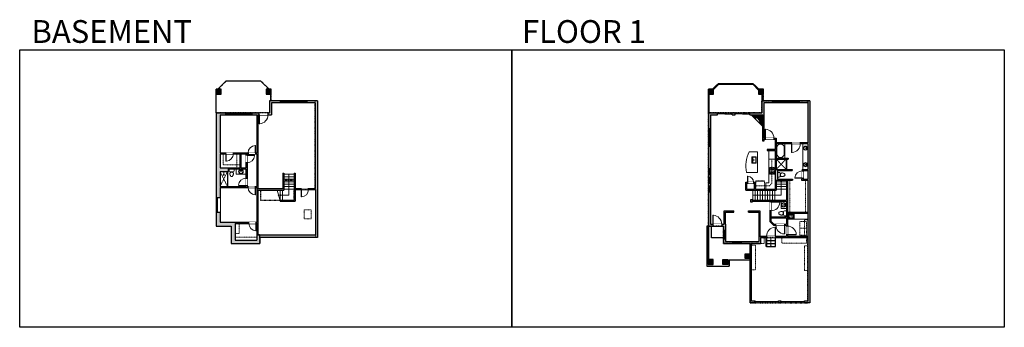
# Model space of a CAD drawing. Units: inches. Extents: x -1876 to 2124, y -2728 to -1480.
import ezdxf

# ---------------------------------------------------------------- set-up
doc = ezdxf.new("R2010")
doc.units = ezdxf.units.IN
doc.linetypes.add('Dash', pattern=[0.23622, 0.11811, -0.11811])
doc.layers.get('0').update_dxf_attribs({"color": 255})
doc.layers.get('Defpoints').update_dxf_attribs({"color": 6, "linetype": 'Dash'})
for name, color, linetype, lineweight in [('A-DOOR&WINDOWS', 4, 'Continuous', 9), ('A-OBJECT', 2, 'Continuous', 9), ('A-STAIRS', 1, 'Continuous', 15)]:
    doc.layers.add(name, color=color, linetype=linetype, lineweight=lineweight)
doc.layers.add('A-WALL', color=252, linetype='Continuous')
doc.styles.get("Standard").update_dxf_attribs({"font": 'arial.ttf'})

# ---------------------------------------------------------------- blocks, each defined once
blk = doc.blocks.new('*U219')
blk.add_wipeout([(0, 30), (0, -360), (1486, -360), (1486, 30)]).dxf.layer = 'A-DOOR&WINDOWS'
at = {"color": 0, "linetype": 'ByBlock', "lineweight": -2, "transparency": 33554687}
blk.add_lwpolyline([(51, 1485), (0, 1485), (0, 0), (51, 0)], close=True, dxfattribs=at)
blk.add_arc((0, 0), 1486, 0, 86.82115, dxfattribs=at)
at = {"layer": 'A-WALL', "transparency": 33554687}
for points in [[(0, 0), (0, -330)], [(1486, 0), (1486, -330)]]:
    blk.add_lwpolyline(points, dxfattribs=at)
blk = doc.blocks.new('*U235')
at = {"color": 252}
blk.add_wipeout([(36, 0), (36, -8), (0, -8), (0, 0)], dxfattribs=at)
at = {"color": 4}
for points in [[(3, -6), (3, -3.7), (3, -3.7), (3, -2.3), (3, -2.3), (3, 0), (0, 0), (0, -6)], [(33, -6), (33, -3.7), (33, -3.7), (33, -2.3), (33, -2.3), (33, 0), (36, 0), (36, -6)]]:
    blk.add_lwpolyline(points, close=True, dxfattribs=at)
at = {"color": 9}
for points in [[(3, 0), (33, 0)], [(3, -6), (33, -6)]]:
    blk.add_lwpolyline(points, dxfattribs=at)
blk.add_lwpolyline([(3, -3), (33, -3), (33, -3), (3, -3)], close=True, dxfattribs=at)
at = {"layer": 'A-WALL'}
for points in [[(0, 0), (0, -8)], [(36, 0), (36, -8)]]:
    blk.add_lwpolyline(points, dxfattribs=at)
blk = doc.blocks.new('*U83')
at = {"layer": 'A-DOOR&WINDOWS', "transparency": 33554687}
blk.add_hatch(color=9, dxfattribs=at).paths.add_polyline_path([(14, 12.2), (14, 13.2), (11, 12.7)], flags=0)
at = {"layer": 'A-DOOR&WINDOWS', "color": 9, "transparency": 33554687}
for p, q in [((14, 13.2), (11, 12.7)), ((23, 12.7), (11, 12.7)), ((11, 12.7), (14, 12.2)), ((14, 12.2), (14, 13.2))]:
    blk.add_line(p, q, dxfattribs=at)
at = {"layer": 'A-DOOR&WINDOWS', "color": 0, "linetype": 'ByBlock', "lineweight": -2, "transparency": 33554687}
for points in [[(-66.6, 9.9), (-66.6, 6.6), (0, 6.6), (0, 9.9)], [(0, 6.6), (0, 3.2), (66.6, 3.2), (66.6, 6.6)]]:
    blk.add_lwpolyline(points, close=True, dxfattribs=at)
at = {"layer": 'A-WALL', "transparency": 33554687}
for points in [[(-66.6, 2.1), (-66.6, 11)], [(66.6, 2.1), (66.6, 11)]]:
    blk.add_lwpolyline(points, dxfattribs=at)
blk = doc.blocks.new('*U169')
blk.add_wipeout([(0, 30), (0, -195), (1486, -195), (1486, 30)]).dxf.layer = 'A-DOOR&WINDOWS'
at = {"color": 0, "linetype": 'ByBlock', "lineweight": -2, "transparency": 33554687}
blk.add_lwpolyline([(51, 1485), (0, 1485), (0, 0), (51, 0)], close=True, dxfattribs=at)
blk.add_arc((0, 0), 1486, 0, 86.82115, dxfattribs=at)
at = {"layer": 'A-WALL', "transparency": 33554687}
for points in [[(0, 0), (0, -165)], [(1486, 0), (1486, -165)]]:
    blk.add_lwpolyline(points, dxfattribs=at)
blk = doc.blocks.new('blocks$0$Toilet-Domestic-2D - Toilet-Domestic-2D-1228486-SUBSTRUCTURE Copy 1')
at = {"layer": 'A-OBJECT', "color": 0, "linetype": 'ByBlock', "lineweight": -2}
for p, q in [((-253, 0), (-253, 196)), ((-186, 545), (-190, 495)), ((-190, 495), (-188, 469)), ((-188, 469), (-184, 444)), ((-172, 596), (-186, 545)), ((-184, 444), (-177, 418)), ((-177, 418), (-163, 393)), ((-154, 647), (-172, 596)), ((-163, 393), (-132, 368)), ((-159, 291), (159, 291)), ((-130, 698), (-154, 647)), ((-132, 368), (-97, 355)), ((-123, 291), (-132, 368)), ((-95, 749), (-130, 698)), ((-97, 355), (-25, 342)), ((-70, 774), (-95, 749)), ((-48, 787), (-70, 774)), ((-13, 799), (-48, 787)), ((-25, 342), (25, 342)), ((13, 799), (-13, 799)), ((48, 787), (13, 799)), ((25, 342), (97, 355)), ((70, 774), (48, 787)), ((95, 749), (70, 774)), ((130, 698), (95, 749)), ((97, 355), (132, 368)), ((123, 291), (132, 368)), ((154, 647), (130, 698)), ((132, 368), (163, 393)), ((172, 596), (154, 647)), ((163, 393), (177, 418)), ((186, 545), (172, 596)), ((177, 418), (184, 444)), ((184, 444), (188, 469)), ((190, 495), (186, 545)), ((188, 469), (190, 495)), ((253, 196), (253, 0))]:
    blk.add_line(p, q, dxfattribs=at)
blk.add_lwpolyline([(253, 0), (-253, 0)], dxfattribs=at)
for centre, start, end in [((-159, 196), 90, 180), ((159, 196), 0, 90)]:
    blk.add_arc(centre, 94.6, start, end, dxfattribs=at)
blk = doc.blocks.new('*U76')
at = {"layer": 'A-OBJECT', "linetype": 'ByBlock', "lineweight": -2}
for p, q in [((-10, 162), (-10, 51)), ((10, 162), (10, 51))]:
    blk.add_line(p, q, dxfattribs=at)
for centre, radius, start, end in [((0, 0), 241, 90, 270), ((0, 0), 201, 165.30711, 14.69289), ((-95, 19), 105, 120.79274, 162.19039), ((0, -318), 452, 91.20673, 109.20864), ((-51, 162), 12.7, 360, 180), ((-51, 162), 12.7, 180, 360), ((0, 0), 20.6, 360, 180), ((0, 162), 9.52, 360, 180), ((0, 51), 9.52, 180, 360), ((0, 0), 241, 270, 90), ((0, -318), 452, 70.79136, 88.79327), ((51, 162), 12.7, 0, 180), ((51, 162), 12.7, 180, 360), ((95, 19), 105, 17.80961, 59.20726), ((0, 0), 20.6, 180, 360)]:
    blk.add_arc(centre, radius, start, end, dxfattribs=at)
blk = doc.blocks.new('blocks$0$Sink Kitchen-Island - 18_ x 18_-1226390-SUBSTRUCTURE Copy 1')
at = {"layer": 'A-OBJECT', "color": 0, "linetype": 'ByBlock', "lineweight": -2}
for p, q in [((229, 0), (-229, 0)), ((-229, 0), (-229, -457)), ((229, -457), (229, 0)), ((-229, -457), (229, -457)), ((-190, -165), (-190, -368)), ((-13, -114), (-140, -114)), ((-140, -419), (140, -419)), ((-13, -57), (-13, -178)), ((13, -57), (13, -178)), ((140, -114), (13, -114)), ((191, -368), (191, -165))]:
    blk.add_line(p, q, dxfattribs=at)
for centre, radius, start, end in [((-140, -165), 50.8, 90, 180), ((-140, -368), 50.8, 180, 270), ((-102, -57), 25.4, 0, 180), ((-102, -57), 25.4, 180, 0), ((0, -231), 25.4, 0, 180), ((0, -231), 25.4, 180, 0), ((0, -57), 12.7, 0, 180), ((0, -178), 12.7, 180, 0), ((102, -57), 25.4, 0, 180), ((102, -57), 25.4, 180, 0), ((140, -165), 50.8, 0, 90), ((140, -368), 50.8, 270, 0)]:
    blk.add_arc(centre, radius, start, end, dxfattribs=at)
blk = doc.blocks.new('*U251')
blk.add_wipeout([(0, 30), (0, -278), (1486, -278), (1486, 30)]).dxf.layer = 'A-DOOR&WINDOWS'
at = {"color": 0, "linetype": 'ByBlock', "lineweight": -2, "transparency": 33554687}
blk.add_lwpolyline([(51, 1485), (0, 1485), (0, 0), (51, 0)], close=True, dxfattribs=at)
blk.add_arc((0, 0), 1486, 0, 86.82115, dxfattribs=at)
at = {"layer": 'A-WALL', "transparency": 33554687}
for points in [[(0, 0), (0, -248)], [(1486, 0), (1486, -248)]]:
    blk.add_lwpolyline(points, dxfattribs=at)
blk = doc.blocks.new('*U255')
at = {"color": 0, "linetype": 'ByBlock', "lineweight": -2}
blk.add_line((36, 0), (0, 0), dxfattribs=at)
at = {"color": 0, "linetype": 'ByBlock', "lineweight": -2, "transparency": 33554687}
blk.add_lwpolyline([(3.5, 2.7), (0, 0), (3.5, -2.7)], dxfattribs=at)
blk = doc.blocks.new('*U74')
at = {"layer": 'A-DOOR&WINDOWS', "color": 0, "linetype": 'ByBlock', "lineweight": -2, "transparency": 33554687}
for points in [[(3, 0), (0, 0), (0, 4), (3, 4)], [(93, 2), (93, 0), (3, 0), (3, 2)], [(96, 0), (93, 0), (93, 4), (96, 4)]]:
    blk.add_lwpolyline(points, close=True, dxfattribs=at)
at = {"layer": 'A-WALL', "color": 0, "linetype": 'ByBlock', "lineweight": -2, "transparency": 33554687}
blk.add_line((0, 4), (0, 0), dxfattribs=at)
blk = doc.blocks.new('*U268')
at = {"color": 252}
blk.add_wipeout([(24, 0), (24, -8), (0, -8), (0, 0)], dxfattribs=at)
at = {"color": 4}
for points in [[(3, -6), (3, -3.7), (3, -3.7), (3, -2.3), (3, -2.3), (3, 0), (0, 0), (0, -6)], [(21, -6), (21, -3.7), (21, -3.7), (21, -2.3), (21, -2.3), (21, 0), (24, 0), (24, -6)]]:
    blk.add_lwpolyline(points, close=True, dxfattribs=at)
at = {"color": 9}
for points in [[(3, 0), (21, 0)], [(3, -6), (21, -6)]]:
    blk.add_lwpolyline(points, dxfattribs=at)
blk.add_lwpolyline([(3, -3), (21, -3), (21, -3), (3, -3)], close=True, dxfattribs=at)
at = {"layer": 'A-WALL'}
for points in [[(0, 0), (0, -8)], [(24, 0), (24, -8)]]:
    blk.add_lwpolyline(points, dxfattribs=at)
blk = doc.blocks.new('*U269')
at = {"color": 252}
blk.add_wipeout([(72, 0), (72, -8), (0, -8), (0, 0)], dxfattribs=at)
at = {"color": 4}
for points in [[(3, -6), (3, -3.7), (3, -3.7), (3, -2.3), (3, -2.3), (3, 0), (0, 0), (0, -6)], [(69, -6), (69, -3.7), (69, -3.7), (69, -2.3), (69, -2.3), (69, 0), (72, 0), (72, -6)]]:
    blk.add_lwpolyline(points, close=True, dxfattribs=at)
at = {"color": 9}
for points in [[(3, 0), (69, 0)], [(3, -6), (69, -6)]]:
    blk.add_lwpolyline(points, dxfattribs=at)
blk.add_lwpolyline([(3, -3), (69, -3), (69, -3), (3, -3)], close=True, dxfattribs=at)
at = {"layer": 'A-WALL'}
for points in [[(0, 0), (0, -8)], [(72, 0), (72, -8)]]:
    blk.add_lwpolyline(points, dxfattribs=at)
blk = doc.blocks.new('*U170')
blk.add_wipeout([(0, 30), (0, -195), (991, -195), (991, 30)]).dxf.layer = 'A-DOOR&WINDOWS'
at = {"color": 0, "linetype": 'ByBlock', "lineweight": -2, "transparency": 33554687}
blk.add_lwpolyline([(51, 989), (0, 989), (0, 0), (51, 0)], close=True, dxfattribs=at)
blk.add_arc((0, 0), 991, 0, 86.82115, dxfattribs=at)
at = {"layer": 'A-WALL', "transparency": 33554687}
for points in [[(0, 0), (0, -165)], [(991, 0), (991, -165)]]:
    blk.add_lwpolyline(points, dxfattribs=at)
blk = doc.blocks.new('*U271')
at = {"layer": 'A-OBJECT', "color": 0, "linetype": 'ByBlock', "lineweight": -2, "transparency": 33554687}
for p, q in [((-36.3, -31.3), (-36.3, -33.3)), ((-34.8, -31.6), (-35.5, -33.4)), ((-1.5, -31.6), (-0.8, -33.4)), ((0, -31.3), (0, -33.3))]:
    blk.add_line(p, q, dxfattribs=at)
blk.add_lwpolyline([(0, -32.1), (0, 0), (-36.2, 0), (-36.3, -32.1)], close=True, dxfattribs=at)
for points in [[(-36.3, -32.8), (-36.3, -33.8, 0.414214), (-36, -34), (-18.6, -34, 0.414214), (-18.4, -33.8), (-18.4, -32.8, 0.414214), (-18.6, -32.5), (-35.2, -32.5)], [(0, -32.8), (0, -33.8, -0.414214), (-0.3, -34), (-17.7, -34, -0.414214), (-18, -33.8), (-18, -32.8, -0.414214), (-17.7, -32.5), (-1.1, -32.5)]]:
    blk.add_lwpolyline(points, format="xyb", dxfattribs=at)
for centre, radius in [((-35.5, -31.3), 0.748), ((-35.9, -33.3), 0.394), ((-35.9, -33.3), 0.118), ((-35.5, -31.3), 0.118), ((-0.8, -31.3), 0.748), ((-0.8, -31.3), 0.118), ((-0.4, -33.3), 0.394), ((-0.4, -33.3), 0.118)]:
    blk.add_circle(centre, radius, dxfattribs=at)
blk = doc.blocks.new('*U275')
at = {"linetype": 'Dash'}
for p, q in [((-156, 0), (156, 0)), ((-156, -313), (-156, 0)), ((156, 0), (156, -313)), ((156, -313), (-156, -313)), ((-148, -80), (-115, -80)), ((-115, -214), (-148, -214)), ((-111, -66), (-146, -32)), ((-113, -98), (-144, -129)), ((-113, -231), (-144, -262)), ((-113, -199), (-143, -169)), ((-136, -119), (-136, -42)), ((-136, -42), (-54, -42)), ((-136, -119), (-54, -119)), ((-54, -175), (-136, -175)), ((-136, -252), (-136, -175)), ((-54, -252), (-136, -252)), ((-95, -25), (-95, -63)), ((-95, -101), (-95, -139)), ((-95, -196), (-95, -161)), ((-95, -231), (-95, -266)), ((-80, -66), (-49, -35)), ((-79, -228), (-46, -261)), ((-76, -101), (-50, -127)), ((-76, -199), (-49, -172)), ((-71, -82), (-51, -82)), ((-71, -215), (-51, -215)), ((-54, -42), (-54, -119)), ((-54, -175), (-54, -252)), ((-47, -42), (47, -42)), ((-47, -42), (-47, -252)), ((47, -252), (-47, -252)), ((77, -231), (46, -262)), ((47, -42), (47, -252)), ((80, -95), (48, -127)), ((49, -82), (75, -82)), ((49, -215), (75, -215)), ((76, -63), (50, -37)), ((79, -199), (51, -172)), ((54, -42), (136, -42)), ((54, -42), (54, -119)), ((54, -119), (136, -119)), ((54, -175), (54, -252)), ((136, -175), (54, -175)), ((136, -252), (54, -252)), ((95, -25), (95, -63)), ((96, -101), (96, -139)), ((96, -196), (96, -161)), ((96, -231), (96, -266)), ((113, -200), (143, -170)), ((114, -231), (148, -265)), ((115, -66), (144, -38)), ((115, -98), (144, -127)), ((120, -82), (144, -82)), ((120, -215), (144, -215)), ((136, -42), (136, -119)), ((136, -175), (136, -252))]:
    blk.add_line(p, q, dxfattribs=at)
blk.add_line((156, -294), (-156, -294))
blk = doc.blocks.new('blocks$0$Sink Kitchen-Single - 30_ x 21_-1227116-SUBSTRUCTURE Copy 1')
at = {"layer": 'A-OBJECT', "color": 0, "linetype": 'ByBlock', "lineweight": -2}
for p, q in [((381, 0), (-381, 0)), ((-381, 0), (-381, -533)), ((381, -533), (381, 0)), ((-381, -533), (381, -533)), ((-343, -165), (-343, -445)), ((-13, -114), (-292, -114)), ((-292, -495), (292, -495)), ((-13, -57), (-13, -216)), ((13, -57), (13, -216)), ((292, -114), (13, -114)), ((343, -445), (343, -165))]:
    blk.add_line(p, q, dxfattribs=at)
for centre, radius, start, end in [((-292, -165), 50.8, 90, 180), ((-292, -445), 50.8, 180, 270), ((-102, -57), 25.4, 0, 180), ((-102, -57), 25.4, 180, 0), ((0, -269), 25.4, 0, 180), ((0, -269), 25.4, 180, 0), ((0, -57), 12.7, 0, 180), ((0, -216), 12.7, 180, 0), ((102, -57), 25.4, 0, 180), ((102, -57), 25.4, 180, 0), ((292, -165), 50.8, 0, 90), ((292, -445), 50.8, 270, 0)]:
    blk.add_arc(centre, radius, start, end, dxfattribs=at)
blk = doc.blocks.new('*U174')
blk.add_wipeout([(0, 30), (0, -195), (1486, -195), (1486, 30)]).dxf.layer = 'A-DOOR&WINDOWS'
at = {"color": 0, "linetype": 'ByBlock', "lineweight": -2, "transparency": 33554687}
blk.add_lwpolyline([(51, 1485), (0, 1485), (0, 0), (51, 0)], close=True, dxfattribs=at)
blk.add_arc((0, 0), 1486, 0, 86.82115, dxfattribs=at)
at = {"layer": 'A-WALL', "transparency": 33554687}
for points in [[(0, 0), (0, -165)], [(1486, 0), (1486, -165)]]:
    blk.add_lwpolyline(points, dxfattribs=at)
blk = doc.blocks.new('*U286')
at = {"color": 252}
blk.add_wipeout([(108, 0), (108, -8), (0, -8), (0, 0)], dxfattribs=at)
at = {"color": 4}
for points in [[(3, -6), (3, -3.7), (3, -3.7), (3, -2.3), (3, -2.3), (3, 0), (0, 0), (0, -6)], [(105, -6), (105, -3.7), (105, -3.7), (105, -2.3), (105, -2.3), (105, 0), (108, 0), (108, -6)]]:
    blk.add_lwpolyline(points, close=True, dxfattribs=at)
at = {"color": 9}
for points in [[(3, 0), (105, 0)], [(3, -6), (105, -6)]]:
    blk.add_lwpolyline(points, dxfattribs=at)
blk.add_lwpolyline([(3, -3), (105, -3), (105, -3), (3, -3)], close=True, dxfattribs=at)
at = {"layer": 'A-WALL'}
for points in [[(0, 0), (0, -8)], [(108, 0), (108, -8)]]:
    blk.add_lwpolyline(points, dxfattribs=at)
blk = doc.blocks.new('*U295')
at = {"layer": 'A-OBJECT', "linetype": 'ByBlock', "lineweight": -2}
for p, q in [((-8, 172), (-8, 76)), ((8, 172), (8, 76))]:
    blk.add_line(p, q, dxfattribs=at)
for centre, radius, start, end in [((0, 32), 210, 90, 270), ((0, 32), 175, 165.30711, 14.69289), ((-83, 48), 90.8, 120.79274, 162.19039), ((0, -245), 393, 91.20673, 109.20864), ((-44, 172), 11, 360, 180), ((-44, 172), 11, 180, 360), ((0, 32), 17.9, 360, 180), ((0, 32), 17.9, 180, 360), ((0, 172), 8.27, 360, 180), ((0, 76), 8.27, 180, 360), ((0, 32), 210, 270, 90), ((0, -245), 393, 70.79136, 88.79327), ((44, 172), 11, 0, 180), ((44, 172), 11, 180, 360), ((83, 48), 90.8, 17.80961, 59.20726)]:
    blk.add_arc(centre, radius, start, end, dxfattribs=at)
blk = doc.blocks.new('*U168')
blk.add_wipeout([(0, 30), (0, -195), (1238, -195), (1238, 30)]).dxf.layer = 'A-DOOR&WINDOWS'
at = {"color": 0, "linetype": 'ByBlock', "lineweight": -2, "transparency": 33554687}
blk.add_lwpolyline([(51, 1237), (0, 1237), (0, 0), (51, 0)], close=True, dxfattribs=at)
blk.add_arc((0, 0), 1238, 0, 86.82115, dxfattribs=at)
at = {"layer": 'A-WALL', "transparency": 33554687}
for points in [[(0, 0), (0, -165)], [(1238, 0), (1238, -165)]]:
    blk.add_lwpolyline(points, dxfattribs=at)
blk = doc.blocks.new('*U296')
at = {"color": 0, "linetype": 'ByBlock', "lineweight": -2}
for p, q in [((38.6, 0), (0, 0)), ((0, 0), (0, -63.2)), ((38.6, 0), (38.6, -63.2)), ((3, -18), (3, -45.2)), ((18, -3), (20.6, -3)), ((35.6, -18), (35.6, -45.2)), ((0, -63.2), (38.6, -63.2)), ((18, -60.2), (20.6, -60.2))]:
    blk.add_line(p, q, dxfattribs=at)
for centre, start, end in [((18, -18), 90, 180), ((20.6, -18), 0, 90), ((18, -45.2), 180, 270), ((20.6, -45.2), 270, 0)]:
    blk.add_arc(centre, 15, start, end, dxfattribs=at)
blk = doc.blocks.new('*U305')
at = {"color": 0, "linetype": 'ByBlock', "lineweight": -2}
for p, q in [((60.5, 116), (60.5, 0)), ((60.5, 0), (0, 0))]:
    blk.add_line(p, q, dxfattribs=at)
at = {"color": 0, "linetype": 'ByBlock', "lineweight": -2, "transparency": 33554687}
blk.add_lwpolyline([(3.5, 2.7), (0, 0), (3.5, -2.7)], dxfattribs=at)
blk = doc.blocks.new('*U316')
at = {"color": 0, "linetype": 'ByBlock', "lineweight": -2}
for p, q in [((36, 84.5), (36, 0)), ((36, 0), (0, 0))]:
    blk.add_line(p, q, dxfattribs=at)
at = {"color": 0, "linetype": 'ByBlock', "lineweight": -2, "transparency": 33554687}
blk.add_lwpolyline([(3.5, 2.7), (0, 0), (3.5, -2.7)], dxfattribs=at)
blk = doc.blocks.new('*U326')
blk.add_wipeout([(0, 30), (0, -236), (1238, -236), (1238, 30)]).dxf.layer = 'A-DOOR&WINDOWS'
at = {"color": 0, "linetype": 'ByBlock', "lineweight": -2, "transparency": 33554687}
blk.add_lwpolyline([(51, 1237), (0, 1237), (0, 0), (51, 0)], close=True, dxfattribs=at)
blk.add_arc((0, 0), 1238, 0, 86.82115, dxfattribs=at)
at = {"layer": 'A-WALL', "transparency": 33554687}
for points in [[(0, 0), (0, -206)], [(1238, 0), (1238, -206)]]:
    blk.add_lwpolyline(points, dxfattribs=at)
blk = doc.blocks.new('shower')
at = {"color": 0, "linetype": 'ByBlock', "lineweight": -2, "ltscale": 10, "transparency": 33554687}
for p, q in [((-1.8, 0), (1.8, 0)), ((-1.8, -0.4), (-1.8, 0)), ((1.8, -0.4), (1.8, 0)), ((-1.8, -0.4), (1.8, -0.4)), ((-0.4, -18.5), (-0.4, -0.4)), ((0, -18.9), (0, -18.9)), ((0.4, -18.5), (0.4, -0.4))]:
    blk.add_line(p, q, dxfattribs=at)
for radius, start, end in [(2.97, 97.617, 82.383), (0.394, 180, 0)]:
    blk.add_arc((0, -18.5), radius, start, end, dxfattribs=at)
blk = doc.blocks.new('*U336')
at = {"color": 252}
blk.add_wipeout([(31.5, 0), (31.5, -16), (-28.5, -16), (-28.5, 0)], dxfattribs=at)
at = {"color": 4}
for points in [[(3, -6), (3, -3.7), (3, -3.7), (3, -2.3), (3, -2.3), (3, 0), (0, 0), (0, -6)], [(28.5, -6), (28.5, -3.7), (28.5, -3.7), (28.5, -2.3), (28.5, -2.3), (28.5, 0), (31.5, 0), (31.5, -6)], [(-25.5, -6), (-25.5, -3.7), (-25.5, -3.7), (-25.5, -2.3), (-25.5, -2.3), (-25.5, 0), (-28.5, 0), (-28.5, -6)], [(0, -6), (0, -3.7), (0, -3.7), (0, -2.3), (0, -2.3), (0, 0), (3, 0), (3, -6)]]:
    blk.add_lwpolyline(points, close=True, dxfattribs=at)
at = {"color": 9}
for points in [[(3, 0), (28.5, 0)], [(0, 0), (-25.5, 0)], [(0, -6), (-25.5, -6)], [(3, -6), (28.5, -6)]]:
    blk.add_lwpolyline(points, dxfattribs=at)
for points in [[(0, -3), (-25.5, -3), (-25.5, -3), (0, -3)], [(3, -3), (28.5, -3), (28.5, -3), (3, -3)]]:
    blk.add_lwpolyline(points, close=True, dxfattribs=at)
at = {"layer": 'A-WALL'}
for points in [[(31.5, 0), (31.5, -16)], [(-28.5, 0), (-28.5, -16)]]:
    blk.add_lwpolyline(points, dxfattribs=at)

msp = doc.modelspace()

# ---------------------------------------------------------------- hatches: boundary and pattern name
at = {"layer": 'A-OBJECT', "transparency": 33554687}
h = msp.add_hatch(dxfattribs=at)
h.set_pattern_fill('ANSI31', color=256)
h.paths.add_polyline_path([(1143, -1866), (1096, -1866), (1112.4, -1882.4), (1118.1, -1876.8), (1132.2, -1890.9), (1126.6, -1896.6), (1143, -1913)])
at = {"layer": 'A-WALL'}
h = msp.add_hatch(color=256, dxfattribs=at)
h.dxf.hatch_style = 1
h.paths.add_polyline_path([(-1058, -1762), (-1078, -1762), (-1078, -1782), (-1058, -1782)])
h = msp.add_hatch(color=256, dxfattribs=at)
h.dxf.hatch_style = 1
h.paths.add_polyline_path([(-854, -1762), (-874, -1762), (-874, -1782), (-854, -1782)])
h = msp.add_hatch(color=256, dxfattribs=at)
h.dxf.hatch_style = 1
h.paths.add_polyline_path([(942, -1762), (922, -1762), (922, -1782), (942, -1782)])
h = msp.add_hatch(color=256, dxfattribs=at)
h.dxf.hatch_style = 1
h.paths.add_polyline_path([(1146, -1762), (1126, -1762), (1126, -1782), (1146, -1782)])
h = msp.add_hatch(color=256, dxfattribs=at)
h.dxf.hatch_style = 1
h.paths.add_polyline_path([(-1062, -2024), (-1038, -2024), (-1038, -2020), (-1062, -2020), (-1062, -1866), (-1040.5, -1866), (-1040.5, -1858), (-1078, -1858), (-1078, -2200.5), (-1062, -2200.5), (-1062, -2160), (-948, -2160), (-948, -2156), (-952, -2156), (-952, -2153), (-957, -2153), (-957, -2156), (-1062, -2156), (-1062, -2096), (-1028, -2096), (-1028, -2085), (-957, -2085), (-957, -2123), (-952, -2123), (-952, -2060), (-957, -2060), (-957, -2081), (-978, -2081), (-978, -2024), (-957, -2024), (-957, -2030), (-952, -2030), (-952, -2024), (-948, -2024), (-948, -2020), (-1008, -2020), (-1008, -2024), (-982, -2024), (-982, -2081), (-1062, -2081)])
h.paths.add_polyline_path([(-666, -1809), (-861, -1809), (-861, -1858), (-1040.5, -1858), (-1040.5, -1866), (-913, -1866), (-913, -2020), (-948, -2020), (-948, -2024), (-913, -2024), (-913, -2156), (-948, -2156), (-948, -2160), (-913, -2160), (-913, -2301), (-1062, -2301), (-1062, -2200.5), (-1078, -2200.5), (-1078, -2317), (-1017, -2317), (-1017, -2388), (-901, -2388), (-901, -2364), (-666, -2364)])
h.paths.add_polyline_path([(-1001, -2306), (-913, -2306), (-913, -2374), (-1001, -2374)], flags=16)
h.paths.add_polyline_path([(-908, -2171), (-803, -2171), (-803, -2152), (-807, -2152), (-807, -2165), (-908, -2165), (-908, -1866), (-853, -1866), (-853, -1817), (-676, -1817), (-676, -2165), (-703, -2165), (-703, -2169), (-674, -2169), (-674, -2352), (-908, -2352)], flags=16)
h = msp.add_hatch(color=256, dxfattribs=at)
h.dxf.hatch_style = 1
h.paths.add_polyline_path([(991, -2261), (1025, -2261), (1025, -2255), (986, -2255), (986, -2309), (976, -2309), (976, -2317), (983, -2317), (983, -2333), (991, -2333), (991, -2309)])
h.paths.add_polyline_path([(930, -2178), (922, -2178), (922, -2317), (940, -2317), (940, -2309), (930, -2309)])
h.paths.add_polyline_path([(930, -1866), (959, -1866), (959, -1858), (922, -1858), (922, -1921), (930, -1921)])
h.paths.add_polyline_path([(1030, -1858), (1019, -1858), (1019, -1866), (1030, -1866)], flags=17)
h.paths.add_polyline_path([(1147, -1817), (1182.5, -1817), (1182.5, -1809), (1139, -1809), (1139, -1858), (1090, -1858), (1090, -1866), (1143, -1866), (1143, -1973), (1147, -1973), (1147, -1964), (1152, -1964), (1152, -1960), (1147, -1960), (1147, -1866)], flags=17)
h.paths.add_polyline_path([(1334, -1809), (1182.5, -1809), (1182.5, -1817), (1326, -1817), (1326, -1978), (1197, -1978), (1197, -1960), (1152, -1960), (1152, -1964), (1193, -1964), (1193, -2007), (1161, -2007), (1161, -2011), (1193, -2011), (1193, -2167), (1113, -2167), (1113, -2139), (1074, -2139), (1074, -2171), (1197, -2171), (1197, -2131), (1239, -2131), (1239, -2212), (1172, -2212), (1172, -2299), (1186, -2313), (1239, -2313), (1239, -2358), (1131, -2358), (1131, -2255), (1085, -2255), (1085, -2261), (1127, -2261), (1127, -2380), (991, -2380), (991, -2333), (983, -2333), (983, -2388), (1091, -2388), (1091, -2629), (1111, -2629), (1111, -2621), (1097, -2621), (1097, -2388), (1133, -2388), (1133, -2364), (1326, -2364), (1326, -2358), (1243, -2358), (1243, -2265), (1283, -2265), (1283, -2261), (1243, -2261), (1243, -2131), (1264, -2131), (1264, -2127), (1202, -2127), (1202, -2091), (1262, -2091), (1262, -2087), (1197, -2087), (1197, -1982), (1326, -1982), (1326, -2087), (1303, -2087), (1303, -2127), (1300, -2127), (1300, -2131), (1326, -2131), (1326, -2261), (1307, -2261), (1307, -2265), (1326, -2265), (1326, -2621), (1312, -2621), (1312, -2629), (1334, -2629)])
h.paths.add_polyline_path([(1326, -2091), (1326, -2127), (1307, -2127), (1307, -2091)], flags=16)
h.paths.add_polyline_path([(1109, -2143), (1109, -2167), (1078, -2167), (1078, -2143)], flags=16)
h.paths.add_polyline_path([(1239, -2216), (1239, -2280), (1176, -2280), (1176, -2216)], flags=16)
h.paths.add_polyline_path([(1239, -2284), (1239, -2309), (1187.7, -2309), (1176, -2297.3), (1176, -2284)], flags=16)
h.paths.add_polyline_path([(930, -1921), (922, -1921), (922, -2178), (930, -2178)])
h.paths.add_polyline_path([(1216, -2621), (1207, -2621), (1207, -2629), (1216, -2629)], flags=17)
h = msp.add_hatch(color=256, dxfattribs=at)
h.dxf.hatch_style = 1
h.paths.add_polyline_path([(-757, -2169), (-733, -2169), (-733, -2165), (-757, -2165), (-757, -2152), (-761, -2152), (-761, -2212), (-818.3, -2212), (-817.2, -2216), (-757, -2216)])
h = msp.add_hatch(color=256, dxfattribs=at)
h.dxf.hatch_style = 1
h.paths.add_polyline_path([(1071, -2429), (1091, -2429), (1091, -2449), (1071, -2449)])
h = msp.add_hatch(color=256, dxfattribs=at)
h.dxf.hatch_style = 1
h.paths.add_polyline_path([(941, -2453), (921, -2453), (921, -2473), (941, -2473)])
h = msp.add_hatch(color=256, dxfattribs=at)
h.dxf.hatch_style = 1
h.paths.add_polyline_path([(981, -2453), (1001, -2453), (1001, -2473), (981, -2473)])

# ---------------------------------------------------------------- linework, layer by layer
at = {"layer": 'A-OBJECT', "transparency": 33554687}
msp.add_line((1167, -2011), (1167, -2141), dxfattribs=at)
at = {"layer": 'A-OBJECT', "linetype": 'Dash'}
msp.add_line((1253, -2131), (1253, -2261), dxfattribs=at)
at = {"layer": 'A-OBJECT', "transparency": 33554687}
for points in [[(1096, -1866), (1143, -1913)], [(1167, -2046), (1193, -2046)], [(1238, -2087), (1238, -2045)], [(1240, -2087), (1240, -2045)], [(-1032, -2096), (-1032, -2156)], [(-1030, -2096), (-1030, -2156)], [(1167, -2141), (1155, -2141), (1155, -2167)], [(1270, -2289), (1270, -2265)]]:
    msp.add_lwpolyline(points, dxfattribs=at)
msp.add_lwpolyline([(1118.1, -1876.8), (1132.2, -1890.9), (1126.6, -1896.6), (1112.4, -1882.4)], close=True, dxfattribs=at)
at = {"layer": 'A-OBJECT', "linetype": 'Dash'}
for points in [[(1180, -2046), (1180, -2143)], [(1197, -2045), (1238, -2087)], [(1197, -2087), (1238, -2045)], [(-1062, -2096), (-1032, -2156)], [(-1062, -2156), (-1032, -2096)], [(1170, -2154), (1180, -2143)], [(-720, -2251), (-720, -2287), (-692, -2287), (-692, -2251), (-720, -2251)], [(-1001, -2347), (-985, -2347), (-985, -2306)], [(1312, -2358), (1312, -2292), (1326, -2292)], [(-1001, -2362), (-913, -2362)], [(1097, -2395), (1113, -2395), (1113, -2495), (1097, -2495)], [(1326, -2397), (1312, -2397), (1312, -2497), (1326, -2497)]]:
    msp.add_lwpolyline(points, dxfattribs=at)
at = {"layer": 'A-STAIRS'}
for points in [[(-803, -2107), (-761, -2107)], [(-803, -2117), (-761, -2117)], [(-803, -2127), (-761, -2127)], [(-803, -2137), (-761, -2137)], [(-803, -2147), (-761, -2147)], [(-803, -2157), (-761, -2157)], [(1197, -2137), (1239, -2137)], [(1197, -2147), (1239, -2147)], [(1197, -2157), (1239, -2157)], [(-829.5, -2171), (-824.3, -2190), (-821.8, -2190.3), (-826.2, -2193.7), (-823.2, -2193.9), (-817.2, -2216)], [(-828, -2176.5), (-828, -2171)], [(-818, -2212), (-818, -2171)], [(-808, -2212), (-808, -2171)], [(-803, -2167), (-761, -2167)], [(1102, -2212), (1102, -2171)], [(1112, -2212), (1112, -2171)], [(1122, -2212), (1122, -2171)], [(1132, -2212), (1132, -2171)], [(1142, -2212), (1142, -2171)], [(1197, -2167), (1239, -2167)]]:
    msp.add_lwpolyline(points, dxfattribs=at)
at = {"layer": 'A-WALL'}
for p, q in [((1197, -1960), (1197, -1978)), ((1193, -1964), (1193, -2007)), ((1197, -1982), (1197, -2087)), ((1193, -2011), (1193, -2167)), ((1246, -2041), (1246, -2045)), ((-807, -2103), (-807, -2165)), ((-803, -2103), (-803, -2171)), ((-761, -2103), (-761, -2212)), ((-757, -2103), (-757, -2165)), ((1202, -2091), (1202, -2127)), ((1262, -2087), (1262, -2091)), ((1303, -2087), (1303, -2127)), ((1307, -2091), (1307, -2127)), ((1197, -2131), (1197, -2171)), ((1239, -2131), (1239, -2212)), ((1243, -2131), (1243, -2261)), ((-757, -2169), (-757, -2216)), ((1172, -2212), (1172, -2299)), ((1176, -2216), (1176, -2280)), ((1239, -2216), (1239, -2280)), ((986, -2255), (1025, -2255)), ((986, -2309), (986, -2255)), ((991, -2309), (991, -2261)), ((991, -2261), (1025, -2261)), ((1085, -2255), (1131, -2255)), ((1085, -2261), (1127, -2261)), ((1127, -2261), (1127, -2380)), ((1131, -2255), (1131, -2358)), ((1243, -2265), (1243, -2358)), ((1176, -2284), (1176, -2297.3)), ((1239, -2284), (1239, -2309)), ((1239, -2313), (1239, -2358))]:
    msp.add_line(p, q, dxfattribs=at)
for points in [[(-1037, -1728), (-1071, -1762)], [(-1037, -1728), (-897, -1728)], [(-897, -1728), (-863, -1762)], [(963, -1738), (939, -1762)], [(964.2, -1741), (942, -1763.2)], [(963, -1738), (1103, -1738)], [(964.2, -1741), (1101.8, -1741)], [(1101.8, -1741), (1126, -1765.2)], [(1103, -1738), (1127, -1762)], [(-1078, -1858), (-1078, -1762)], [(-1078, -1762), (-1078, -1782), (-1058, -1782), (-1058, -1762), (-1078, -1762)], [(-874, -1762), (-874, -1782), (-854, -1782), (-854, -1762), (-874, -1762)], [(-856, -1809), (-856, -1782)], [(922, -1858), (922, -1762)], [(922, -1762), (922, -1782), (942, -1782), (942, -1762), (922, -1762)], [(925, -1858), (925, -1762)], [(1126, -1762), (1126, -1782), (1146, -1782), (1146, -1762), (1126, -1762)], [(1141, -1809), (1141, -1782)], [(1144, -1809), (1144, -1782)], [(-666, -1809), (-861, -1809)], [(-861, -1809), (-861, -1858)], [(-676, -1817), (-853, -1817)], [(-853, -1817), (-853, -1866)], [(-676, -1817), (-676, -2165)], [(-666, -1809), (-666, -2364)], [(1334, -1809), (1139, -1809)], [(1139, -1809), (1139, -1858)], [(1326, -1817), (1147, -1817)], [(1147, -1817), (1147, -1866)], [(1326, -1817), (1326, -1978)], [(1334, -1809), (1334, -2629)], [(-1078, -1858), (-861, -1858)], [(-1078, -1858), (-1078, -2317)], [(-1062, -1866), (-1062, -2020)], [(-1062, -1866), (-913, -1866)], [(-913, -1866), (-913, -2020)], [(-908, -1866), (-908, -2165)], [(-908, -1866), (-853, -1866)], [(922, -1858), (959, -1858)], [(922, -1858), (922, -2317)], [(930, -1866), (930, -2309)], [(930, -1866), (959, -1866)], [(959, -1866), (959, -1858)], [(1019, -1866), (1019, -1858)], [(1019, -1858), (1030, -1858)], [(1019, -1866), (1030, -1866)], [(1030, -1866), (1030, -1858)], [(1090, -1866), (1090, -1858)], [(1090, -1858), (1139, -1858)], [(1090, -1866), (1143, -1866)], [(1147, -1964), (1147, -1973), (1143, -1973), (1143, -1866)], [(1147, -1866), (1147, -1960)], [(1147, -1960), (1197, -1960)], [(1147, -1964), (1193, -1964)], [(1197, -1978), (1326, -1978)], [(1197, -1982), (1326, -1982)], [(1326, -1982), (1326, -2087)], [(-1062, -2020), (-913, -2020)], [(-1062, -2024), (-982, -2024)], [(-1062, -2024), (-1062, -2081)], [(-982, -2024), (-982, -2081)], [(-978, -2024), (-978, -2081)], [(-978, -2024), (-957, -2024)], [(-957, -2024), (-957, -2081)], [(-952, -2024), (-952, -2156)], [(-952, -2024), (-913, -2024)], [(-913, -2024), (-913, -2156)], [(1193, -2007), (1161, -2007), (1161, -2011), (1193, -2011)], [(1197, -2041), (1246, -2041)], [(1197, -2045), (1246, -2045)], [(-1062, -2081), (-982, -2081)], [(-1062, -2096), (-1028, -2096), (-1028, -2085)], [(-1062, -2096), (-1062, -2156)], [(-1028, -2085), (-957, -2085)], [(-978, -2081), (-957, -2081)], [(-957, -2085), (-957, -2156)], [(-807, -2103), (-803, -2103)], [(-761, -2103), (-757, -2103)], [(1197, -2087), (1262, -2087)], [(1202, -2091), (1262, -2091)], [(1303, -2087), (1326, -2087)], [(1307, -2091), (1326, -2091)], [(1326, -2091), (1326, -2127)], [(-1062, -2156), (-957, -2156)], [(-1062, -2160), (-913, -2160)], [(-1062, -2160), (-1062, -2301)], [(-952, -2156), (-913, -2156)], [(-913, -2160), (-913, -2301)], [(-807, -2152), (-803, -2152)], [(-761, -2152), (-757, -2152)], [(1074, -2139), (1113, -2139)], [(1074, -2171), (1074, -2139)], [(1078, -2143), (1109, -2143)], [(1078, -2167), (1078, -2143)], [(1109, -2167), (1109, -2143)], [(1113, -2167), (1113, -2139)], [(1197, -2131), (1239, -2131)], [(1202, -2127), (1264, -2127)], [(1243, -2131), (1264, -2131)], [(1300, -2127), (1303, -2127)], [(1300, -2131), (1326, -2131)], [(1307, -2127), (1326, -2127)], [(1326, -2131), (1326, -2261)], [(-908, -2165), (-807, -2165)], [(-908, -2171), (-803, -2171)], [(-908, -2171), (-908, -2352)], [(-757, -2165), (-676, -2165)], [(-757, -2169), (-674, -2169)], [(-674, -2169), (-674, -2352)], [(1074, -2171), (1197, -2171)], [(1078, -2167), (1109, -2167)], [(1113, -2167), (1193, -2167)], [(-818.3, -2212), (-761, -2212)], [(-817.2, -2216), (-757, -2216)], [(1093, -2210), (1093, -2218), (1101, -2218), (1101, -2210), (1093, -2210)], [(1101, -2212), (1239, -2212)], [(1101, -2216), (1172, -2216)], [(1176, -2216), (1239, -2216)], [(1025, -2261), (1025, -2255)], [(1085, -2261), (1085, -2255)], [(1176, -2280), (1239, -2280)], [(1243, -2261), (1326, -2261)], [(1243, -2265), (1326, -2265)], [(1283, -2261), (1283, -2265)], [(1307, -2261), (1307, -2265)], [(1326, -2265), (1326, -2621)], [(-1078, -2317), (-1017, -2317)], [(-1062, -2301), (-913, -2301)], [(-1017, -2317), (-1017, -2388)], [(-1001, -2306), (-1001, -2374)], [(-1001, -2306), (-913, -2306)], [(-913, -2306), (-913, -2374)], [(916, -2317), (916, -2479)], [(922, -2317), (916, -2317)], [(921, -2453), (921, -2317)], [(922, -2317), (983, -2317)], [(924, -2454), (924, -2317)], [(930, -2309), (986, -2309)], [(983, -2365), (935, -2365), (935, -2317)], [(983, -2317), (983, -2388)], [(991, -2309), (991, -2380)], [(1172, -2299), (1186, -2313)], [(1176, -2284), (1239, -2284)], [(1176, -2297.3), (1187.7, -2309)], [(1186, -2313), (1239, -2313)], [(1187.7, -2309), (1239, -2309)], [(-908, -2352), (-674, -2352)], [(1131, -2358), (1239, -2358)], [(1243, -2358), (1326, -2358)], [(-1017, -2388), (-901, -2388)], [(-1001, -2374), (-913, -2374)], [(-901, -2364), (-901, -2388)], [(-666, -2364), (-901, -2364)], [(983, -2388), (1091, -2388)], [(991, -2380), (1127, -2380)], [(1091, -2629), (1091, -2388)], [(1097, -2621), (1097, -2388)], [(1097, -2388), (1133, -2388)], [(1133, -2364), (1326, -2364)], [(1133, -2364), (1133, -2388)], [(1158, -2388), (1158, -2400), (1194, -2400), (1194, -2388)], [(1091, -2429), (1091, -2449), (1071, -2449), (1071, -2429), (1091, -2429)], [(916, -2479), (1006, -2479)], [(921, -2453), (921, -2473), (941, -2473), (941, -2453), (921, -2453)], [(1001, -2453), (1001, -2473), (981, -2473), (981, -2453), (1001, -2453)], [(1006, -2454), (1091, -2454)], [(1006, -2454), (1006, -2479)], [(1111, -2629), (1091, -2629)], [(1111, -2621), (1097, -2621)], [(1111, -2629), (1111, -2621)], [(1207, -2629), (1207, -2621)], [(1216, -2621), (1207, -2621)], [(1216, -2629), (1207, -2629)], [(1216, -2629), (1216, -2621)], [(1326, -2621), (1312, -2621)], [(1312, -2629), (1312, -2621)], [(1334, -2629), (1312, -2629)]]:
    msp.add_lwpolyline(points, dxfattribs=at)
at = {"layer": 'Defpoints', "color": 255, "linetype": 'Continuous', "elevation": 0}
for points in [[(-1876, -1602.6), (124, -1602.6), (124, -2727.6), (-1876, -2727.6)], [(124, -1602.6), (2124, -1602.6), (2124, -2727.6), (124, -2727.6)]]:
    msp.add_lwpolyline(points, close=True, dxfattribs=at)
at = {"layer": 'Defpoints'}
msp.add_lwpolyline([(922, -1858), (922, -1779), (963, -1738), (1103, -1738), (1144, -1779), (1144, -1809), (1139, -1809), (1139, -1858), (922, -1858)], dxfattribs=at)

# ---------------------------------------------------------------- block references
at = {"layer": 'A-DOOR&WINDOWS', "transparency": 33554687, "xscale": 0.4506616870520158, "yscale": 0.4506616870520158, "zscale": 0.4506616870520158}
for p in [(989, -1865), (1060, -1865)]:
    msp.add_blockref('*U83', p, dxfattribs=at)
at = {"layer": 'A-DOOR&WINDOWS', "transparency": 33554687}
for p in [(1111, -2625), (1216, -2625)]:
    msp.add_blockref('*U74', p, dxfattribs=at)
at = {"layer": 'A-OBJECT', "transparency": 33554687}
for name, p, xscale, yscale, zscale, rotation in [('blocks$0$Sink Kitchen-Single - 30_ x 21_-1227116-SUBSTRUCTURE Copy 1', (1098, -2049), 0.03412073490813663, 0.03412073490813663, 0.03412073490813663, 90), ('*U295', (1315, -2068), -0.03935794656299858, 0.03935794656299858, 0.03935794656299858, 270), ('blocks$0$Toilet-Domestic-2D - Toilet-Domestic-2D-1228486-SUBSTRUCTURE Copy 1', (1202, -2109), -0.03935794656299858, 0.03935794656299858, 0.03935794656299858, 270)]:
    msp.add_blockref(name, p, dxfattribs=dict(at, xscale=xscale, yscale=yscale, zscale=zscale, rotation=rotation))
for name, p, xscale, yscale, zscale in [('shower', (-1047, -2096), -0.7, 0.7, 0.7), ('blocks$0$Sink Kitchen-Island - 18_ x 18_-1226390-SUBSTRUCTURE Copy 1', (1258, -2267), -0.03935794656299858, 0.03935794656299858, 0.03935794656299858)]:
    msp.add_blockref(name, p, dxfattribs=dict(at, xscale=xscale, yscale=yscale, zscale=zscale))
at = {"layer": 'A-OBJECT', "linetype": 'Dash', "xscale": 0.08297761639475203, "yscale": 0.08297761639475203, "zscale": 0.08297761639475203, "rotation": 270}
msp.add_blockref('*U275', (1193, -2093), dxfattribs=at)
at = {"layer": 'A-STAIRS'}
msp.add_blockref('*U316', (-818, -2191.5), dxfattribs=at)

# ---------------------------------------------------------------- texts
at = {"layer": 'Defpoints', "linetype": 'Continuous', "char_height": 92.408, "width": 623.405, "attachment_point": 7}
for s, insert in [('\\pxqc;BASEMENT', (-1813.6, -1573.9, 0)), ('\\pxqc;FLOOR 1', (104.5, -1573.9, 0))]:
    msp.add_mtext(s, dxfattribs=dict(at, insert=insert))

# ---------------------------------------------------------------- next in the draw order: block references
at = {"layer": 'A-DOOR&WINDOWS'}
for p in [(-817.5, -1809), (1182.5, -1809), (-1040.5, -1858)]:
    msp.add_blockref('*U286', p, dxfattribs=at)
at = {"layer": 'A-DOOR&WINDOWS', "transparency": 33554687, "yscale": 0.02422732627077181, "zscale": 0.02422732627077181}
for name, p, xscale, rotation in [('*U219', (-903, -1866), -0.02422732627077181, 180), ('*U169', (1260, -1982), -0.02422732627077181, 180), ('*U168', (-1038, -2024), -0.02422732627077181, 180), ('*U326', (-957, -2153), 0.02422732627077181, 89.99999999999999), ('*U168', (-733, -2169), -0.02422732627077181, 180), ('*U169', (1176, -2219), 0.02422732627077181, 270), ('*U326', (-915, -2306), 0.02422732627077181, 180), ('*U169', (1232, -2313), 0.02422732627077181, 180)]:
    msp.add_blockref(name, p, dxfattribs=dict(at, xscale=xscale, rotation=rotation))
at = {"layer": 'A-DOOR&WINDOWS'}
for name, p, rotation in [('*U269', (922, -1993), 90), ('*U268', (922, -2178), 90), ('*U336', (-1078, -2232), 90), ('*U235', (1057, -2388), 180)]:
    msp.add_blockref(name, p, dxfattribs=dict(at, rotation=rotation))
at = {"layer": 'A-DOOR&WINDOWS', "transparency": 33554687, "yscale": 0.02422732627077181, "zscale": 0.02422732627077181}
for name, p, xscale in [('*U174', (1152, -1960), 0.02422732627077181), ('*U168', (-918, -2020), -0.02422732627077181), ('*U170', (1081, -2139), 0.02422732627077181), ('*U219', (940, -2309), 0.02422732627077181)]:
    msp.add_blockref(name, p, dxfattribs=dict(at, xscale=xscale))

# ---------------------------------------------------------------- next in the draw order: linework, layer by layer
at = {"layer": 'A-OBJECT', "transparency": 33554687}
for points in [[(1306, -1982), (1306, -2087)], [(-997, -2085), (-997, -2107), (-957, -2107)], [(1239, -2246), (1217, -2246), (1217, -2216)], [(1246, -2289), (1246, -2265)], [(1246, -2289), (1326, -2289)]]:
    msp.add_lwpolyline(points, dxfattribs=at)
at = {"layer": 'A-OBJECT', "linetype": 'Dash'}
for points in [[(-1050, -2024), (-1050, -2069)], [(-994, -2024), (-994, -2081)], [(-1050, -2069), (-982, -2069)], [(1113, -2154), (1170, -2154)]]:
    msp.add_lwpolyline(points, dxfattribs=at)
at = {"layer": 'A-OBJECT', "transparency": 33554687}
msp.add_lwpolyline([(1077, -2100), (1121, -2100), (1121, -2016), (1088, -2016, 0.16903)], format="xyb", close=True, dxfattribs=at)
at = {"layer": 'A-STAIRS'}
for points in [[(1152, -2212), (1152, -2171)], [(1162, -2212), (1162, -2171)], [(1172, -2212), (1172, -2171)], [(1182, -2212), (1182, -2171)], [(1192, -2212), (1192, -2171)]]:
    msp.add_lwpolyline(points, dxfattribs=at)
at = {"layer": 'Defpoints'}
msp.add_lwpolyline([(-1078, -1858), (-1078, -1769), (-1037, -1728), (-897, -1728), (-856, -1769), (-856, -1809), (-861, -1809), (-861, -1858), (-1078, -1858)], dxfattribs=at)

# ---------------------------------------------------------------- next in the draw order: block references
at = {"layer": 'A-DOOR&WINDOWS', "transparency": 33554687, "yscale": 0.02422732627077181, "zscale": 0.02422732627077181}
for name, p, xscale, rotation in [('*U326', (-952, -2030), 0.02422732627077181, 270), ('*U168', (-918, -2160), 0.02422732627077181, 180), ('*U169', (1243, -2353), -0.02422732627077181, 270)]:
    msp.add_blockref(name, p, dxfattribs=dict(at, xscale=xscale, rotation=rotation))
at = {"layer": 'A-DOOR&WINDOWS', "rotation": 90}
for name, p in [('*U268', (922, -2143)), ('*U235', (983, -2369))]:
    msp.add_blockref(name, p, dxfattribs=at)
at = {"layer": 'A-DOOR&WINDOWS', "transparency": 33554687, "xscale": -0.02422732627077181, "yscale": 0.02422732627077181, "zscale": 0.02422732627077181}
msp.add_blockref('*U251', (1194, -2358), dxfattribs=at)
at = {"layer": 'A-OBJECT', "transparency": 33554687}
for name, p, xscale, yscale, zscale in [('*U296', (1197, -1982), 0.9330652111462224, 0.9330652111462224, 0.9330652111462224), ('*U76', (-977, -2096.2), 0.03935794656299858, 0.03935794656299858, 0.03935794656299858)]:
    msp.add_blockref(name, p, dxfattribs=dict(at, xscale=xscale, yscale=yscale, zscale=zscale))
at = {"layer": 'A-OBJECT', "transparency": 33554687, "yscale": 0.03935794656299858, "zscale": 0.03935794656299858}
for name, p, xscale, rotation in [('*U295', (1315, -2001), 0.03935794656299858, 270), ('blocks$0$Toilet-Domestic-2D - Toilet-Domestic-2D-1228486-SUBSTRUCTURE Copy 1', (-1015, -2085), -0.03935794656299858, 180), ('*U76', (1228, -2231), 0.03935794656299858, 270), ('blocks$0$Toilet-Domestic-2D - Toilet-Domestic-2D-1228486-SUBSTRUCTURE Copy 1', (1239, -2265), 0.03935794656299858, 90)]:
    msp.add_blockref(name, p, dxfattribs=dict(at, xscale=xscale, rotation=rotation))
at = {"layer": 'A-OBJECT', "linetype": 'Dash', "rotation": 180.0000011157077}
msp.add_blockref('*U271', (1114, -2167), dxfattribs=at)
at = {"layer": 'A-STAIRS', "xscale": -1, "rotation": 90}
msp.add_blockref('*U305', (1218, -2131), dxfattribs=at)

# ---------------------------------------------------------------- next in the draw order: linework, layer by layer
at = {"layer": 'A-OBJECT', "linetype": 'Dash'}
for points in [[(1293, -2298), (1321, -2298), (1321, -2326), (1293, -2326)], [(1293, -2326), (1321, -2326), (1321, -2354), (1293, -2354)]]:
    msp.add_lwpolyline(points, close=True, dxfattribs=at)
for points in [[(1133, -2388), (1149, -2388), (1149, -2364)], [(1220, -2364), (1220, -2386), (1320, -2386), (1320, -2364)]]:
    msp.add_lwpolyline(points, dxfattribs=at)
at = {"layer": 'A-WALL'}
for points in [[(1158, -2400), (1156, -2400), (1156, -2364)], [(1158, -2364), (1158, -2376), (1194, -2376), (1194, -2364)], [(1158, -2376), (1158, -2388), (1194, -2388), (1194, -2376)]]:
    msp.add_lwpolyline(points, dxfattribs=at)
at = {"layer": 'Defpoints'}
for points in [[(-1078, -1858), (-1078, -2317), (-1017, -2317), (-1017, -2388), (-901, -2388), (-901, -2352), (-908, -2352), (-908, -2171), (-803, -2171), (-803, -2131), (-761, -2131), (-761, -2169), (-676, -2169), (-676, -1809), (-861, -1809), (-861, -1858), (-1078, -1858)], [(-674, -2364), (-901, -2364), (-901, -2352), (-908, -2352), (-908, -2171), (-898, -2171), (-898, -2212), (-761, -2212), (-761, -2169), (-674, -2169), (-674, -2364)], [(916, -2479), (1006, -2479), (1006, -2454), (1091, -2454), (1091, -2388), (983, -2388), (983, -2317), (916, -2317), (916, -2479)], [(1091, -2629), (1326, -2629), (1326, -2364), (1133, -2364), (1133, -2388), (1091, -2388), (1091, -2629)]]:
    msp.add_lwpolyline(points, dxfattribs=at)

# ---------------------------------------------------------------- next in the draw order: block references
at = {"layer": 'A-DOOR&WINDOWS', "rotation": 90}
msp.add_blockref('*U268', (922, -2108), dxfattribs=at)
at = {"layer": 'A-DOOR&WINDOWS', "transparency": 33554687, "xscale": 0.02422732627077181, "yscale": 0.02422732627077181, "zscale": 0.02422732627077181, "rotation": 89.99999999999999}
msp.add_blockref('*U168', (1303, -2123), dxfattribs=at)
at = {"layer": 'A-STAIRS', "rotation": 90}
msp.add_blockref('*U255', (1176, -2400), dxfattribs=at)

# ---------------------------------------------------------------- next in the draw order: linework, layer by layer
at = {"layer": 'A-OBJECT', "linetype": 'Dash'}
msp.add_lwpolyline([(1316, -2131), (1316, -2261)], dxfattribs=at)
at = {"layer": 'A-WALL'}
for points in [[(1264, -2127), (1264, -2131)], [(1300, -2127), (1300, -2131)]]:
    msp.add_lwpolyline(points, dxfattribs=at)
at = {"layer": 'Defpoints'}
msp.add_lwpolyline([(922, -2317), (922, -1858), (1139, -1858), (1139, -1809), (1326, -1809), (1326, -2364), (1133, -2364), (1133, -2388), (983, -2388), (983, -2317), (922, -2317)], dxfattribs=at)

doc.saveas('drawing.dxf')
